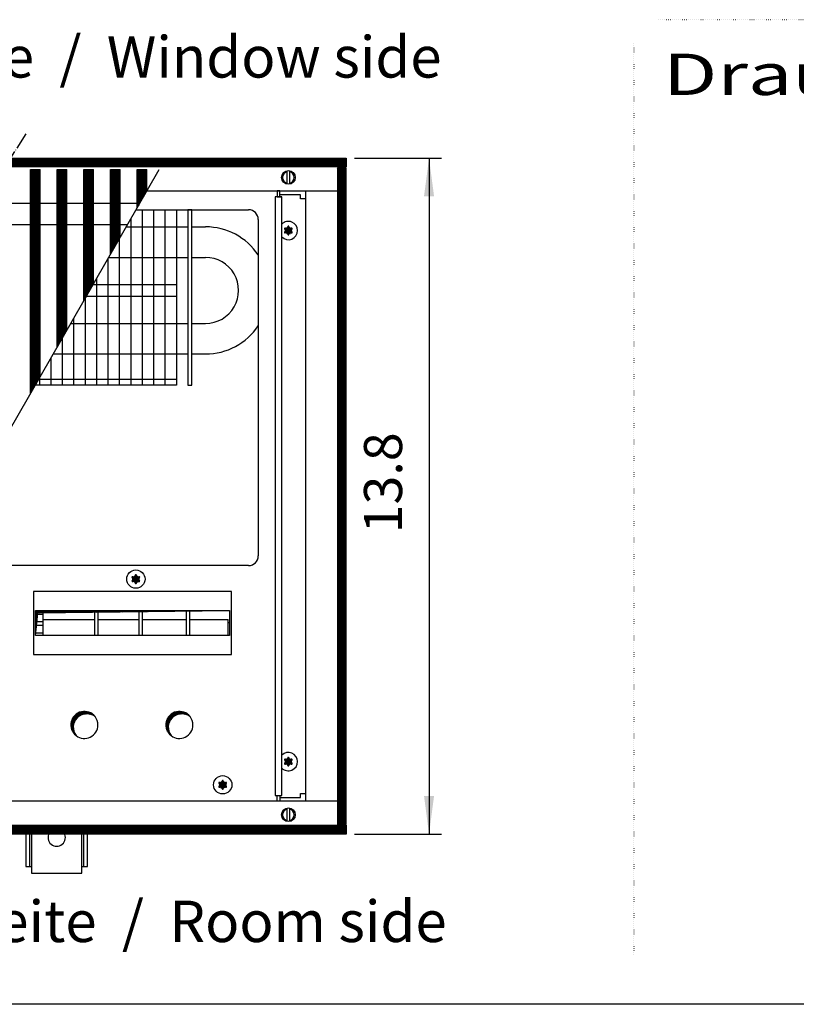
# Model space of a CAD drawing. Units: millimetres. Extents: x 6381 to 12964, y -10062 to -5590.
# Drawn here: x 7818 to 8522, y -9970 to -9078 of the extents above; entities that cross this region are included whole.
import ezdxf

# ---------------------------------------------------------------- set-up
doc = ezdxf.new("R2010")
doc.units = ezdxf.units.MM
doc.linetypes.add('DOT_CENTER', pattern=[14, 12, -1, 0, -1])
doc.linetypes.add('DOTTED', pattern=[1, 0, -1])
doc.layers.add('1', color=7, linetype='Continuous')
doc.styles.add('CONVERTER_11', font='txt.shx', dxfattribs={"width": 0.9})
doc.styles.add('CONVERTER_19', font='ARIAL.TTF', dxfattribs={"width": 1.3992})
doc.dimstyles.new('ME10_DIM_10', dxfattribs={"dimtxt": 19.714286, "dimasz": 19.714286, "dimexe": 6.428571, "dimexo": 4.285714, "dimgap": 7.714286, "dimtad": 1, "dimdec": 1, "dimlfac": 0.03937, "dimdsep": 46, "dimtxsty": 'CONVERTER_11', "dimsah": 1, "dimcen": 0.09, "dimclrd": 6, "dimclre": 6, "dimclrt": 3, "dimadec": 0, "dimazin": 0, "dimtfac": 1, "dimtdec": 4, "dimtix": 1, "dimtmove": 0, "dimatfit": 3, "dimfxl": 1, "dimtolj": 1, "dimtzin": 0, "dimarcsym": 0})
pattern_1 = [(45, (-9e-13, 6e-12), (-0.1414213562, 0), [])]
pattern_2 = [(45, (2063.44728, -3331.00609), (-0.1414213562, 0), [])]
pattern_3 = [(45, (2262.78154, -3424.17291), (-0.1414213562, 0), [])]
pattern_4 = [(45, (-430.42863, -2070.4997), (-0.1414213562, 0), [])]

# ---------------------------------------------------------------- blocks, each defined once
blk = doc.blocks.new('*D4')
at = {"layer": '1', "color": 6, "linetype": 'Continuous'}
for p, q in [((7729.68, -3688.63), (7774.68, -3688.63)), ((7768.26, -3688.63), (7768.26, -4038.63)), ((7729.68, -4038.63), (7774.68, -4038.63))]:
    blk.add_line(p, q, dxfattribs=at)
at = {"layer": '1', "color": 6}
for points in [[(7770.85, -3708.35), (7765.66, -3708.35), (7768.26, -3688.63)], [(7765.66, -4018.92), (7770.85, -4018.92), (7768.26, -4038.63)]]:
    blk.add_solid(points, dxfattribs=at)
at = {"layer": '1', "color": 3, "insert": (7760.44, -3882.89), "char_height": 19.714, "attachment_point": 7, "rotation": 90, "line_spacing_factor": 0.454545, "style": 'CONVERTER_11'}
blk.add_mtext('13.8', dxfattribs=at)
blk = doc.blocks.new('_tb_frame_A3QV', base_point=(434.371, -664.685))
at = {"layer": '1', "color": 7, "linetype": 'Continuous'}
blk.add_line((829.371, -664.685), (434.371, -664.685), dxfattribs=at)
blk = doc.blocks.new('_2', base_point=(5325.59, -5131.71))
at = {"layer": '1', "linetype": 'Continuous'}
h = blk.add_hatch(dxfattribs=at)
h.set_pattern_fill('CUSTOM1', color=6, scale=0.1, angle=45, pattern_type=2)
h.set_pattern_definition(pattern_1)
h.paths.add_polyline_path([(7725.4, -3693.23), (7548.69, -3693.23), (7551.62, -3688.63), (7725.4, -3688.63)])
h = blk.add_hatch(dxfattribs=at)
h.set_pattern_fill('CUSTOM44', color=6, scale=0.1, angle=45, pattern_type=2)
h.set_pattern_definition(pattern_2)
h.paths.add_polyline_path([(7561.88, -3810.43), (7561.88, -3694.48), (7562.18, -3694.48), (7566.58, -3694.48), (7566.88, -3694.48), (7566.88, -3801.72)])
h = blk.add_hatch(dxfattribs=at)
h.set_pattern_fill('CUSTOM45', color=6, scale=0.1, angle=45, pattern_type=2)
h.set_pattern_definition(pattern_2)
h.paths.add_polyline_path([(7575.68, -3786.39), (7575.68, -3694.48), (7575.98, -3694.48), (7580.38, -3694.48), (7580.68, -3694.48), (7580.68, -3777.69)])
h = blk.add_hatch(dxfattribs=at)
h.set_pattern_fill('CUSTOM42', color=6, scale=0.1, angle=45, pattern_type=2)
h.set_pattern_definition(pattern_2)
h.paths.add_polyline_path([(7589.48, -3762.36), (7589.48, -3694.48), (7589.78, -3694.48), (7594.18, -3694.48), (7594.48, -3694.48), (7594.48, -3753.66)])
h = blk.add_hatch(dxfattribs=at)
h.set_pattern_fill('CUSTOM37', color=6, scale=0.1, angle=45, pattern_type=2)
h.set_pattern_definition(pattern_2)
h.paths.add_polyline_path([(7603.28, -3738.33), (7603.28, -3694.48), (7603.58, -3694.48), (7607.98, -3694.48), (7608.28, -3694.48), (7608.28, -3729.63)])
h = blk.add_hatch(dxfattribs=at)
h.set_pattern_fill('CUSTOM36', color=6, scale=0.1, angle=45, pattern_type=2)
h.set_pattern_definition(pattern_2)
h.paths.add_polyline_path([(7617.08, -3714.3), (7617.08, -3694.48), (7617.38, -3694.48), (7621.78, -3694.48), (7622.08, -3694.48), (7622.08, -3705.6)])
h = blk.add_hatch(dxfattribs=at)
h.set_pattern_fill('CUSTOM39', color=6, scale=0.1, angle=45, pattern_type=2)
h.set_pattern_definition([(45, (2159.17091, -3322.3536), (-0.1414213562, 0), [])])
h.paths.add_polyline_path([(7725.4, -3693.63), (7720.8, -3693.63), (7720.8, -4033.63), (7725.4, -4033.63)])
h = blk.add_hatch(dxfattribs=at)
h.set_pattern_fill('CUSTOM62', color=6, scale=0.1, angle=45, pattern_type=2)
h.set_pattern_definition(pattern_4)
edge = h.paths.add_edge_path()
edge.add_arc((7697.09, -3725.16), 0.3, 295.5883, 484.4117)
edge.add_arc((7696.66, -3723.94), 1, 195.217, 284.783, ccw=False)
edge.add_arc((7695.4, -3724.18), 0.3, 355.5883, 544.4136)
edge.add_arc((7694.13, -3723.94), 1, 255.2169, 344.7824, ccw=False)
edge.add_arc((7693.71, -3725.16), 0.3, 55.5883, 244.4117)
edge.add_arc((7692.87, -3726.13), 1, -44.783, 44.783, ccw=False)
edge.add_arc((7693.71, -3727.11), 0.3, 115.5887, 304.4459)
edge.add_arc((7694.13, -3728.32), 1, 15.217, 104.7723, ccw=False)
edge.add_arc((7695.4, -3728.08), 0.3, 175.5883, 364.4117)
edge.add_arc((7696.66, -3728.32), 1, 75.228, 164.7847, ccw=False)
edge.add_arc((7697.09, -3727.11), 0.3, 235.5551, 424.4117)
edge.add_arc((7697.93, -3726.13), 1, 135.217, 224.783, ccw=False)
h = blk.add_hatch(dxfattribs=at)
h.set_pattern_fill('CUSTOM59', color=6, scale=0.1, angle=45, pattern_type=2)
h.set_pattern_definition(pattern_4)
edge = h.paths.add_edge_path()
edge.add_arc((7618.09, -3905.66), 0.3, 295.5883, 484.4117)
edge.add_arc((7617.66, -3904.44), 1, 195.217, 284.783, ccw=False)
edge.add_arc((7616.4, -3904.68), 0.3, 355.5883, 544.4136)
edge.add_arc((7615.13, -3904.44), 1, 255.2169, 344.7824, ccw=False)
edge.add_arc((7614.71, -3905.66), 0.3, 55.5883, 244.4117)
edge.add_arc((7613.87, -3906.63), 1, -44.783, 44.783, ccw=False)
edge.add_arc((7614.71, -3907.61), 0.3, 115.5887, 304.4459)
edge.add_arc((7615.13, -3908.82), 1, 15.217, 104.7723, ccw=False)
edge.add_arc((7616.4, -3908.58), 0.3, 175.5883, 364.4117)
edge.add_arc((7617.66, -3908.82), 1, 75.228, 164.7847, ccw=False)
edge.add_arc((7618.09, -3907.61), 0.3, 235.5551, 424.4117)
edge.add_arc((7618.93, -3906.63), 1, 135.217, 224.783, ccw=False)
h = blk.add_hatch(dxfattribs=at)
h.set_pattern_fill('CUSTOM38', color=6, scale=0.1, angle=45, pattern_type=2)
h.set_pattern_definition(pattern_3)
h.paths.add_polyline_path([(7564.42, -3922.86), (7564.42, -3935.73), (7565.65, -3924.1), (7664.94, -3922.86)])
h = blk.add_hatch(dxfattribs=at)
h.set_pattern_fill('CUSTOM54', color=6, scale=0.1, angle=45, pattern_type=2)
h.set_pattern_definition(pattern_3)
edge = h.paths.add_edge_path()
edge.add_arc((7589.75, -3982.13), 7, 37.8192, 232.1808)
edge.add_arc((7590.99, -3983.37), 7, 52.1808, 217.8192, ccw=False)
h = blk.add_hatch(dxfattribs=at)
h.set_pattern_fill('CUSTOM55', color=6, scale=0.1, angle=45, pattern_type=2)
h.set_pattern_definition(pattern_3)
edge = h.paths.add_edge_path()
edge.add_arc((7638.95, -3982.13), 7, 37.8192, 232.1808)
edge.add_arc((7640.19, -3983.37), 7, 52.1808, 217.8192, ccw=False)
h = blk.add_hatch(dxfattribs=at)
h.set_pattern_fill('CUSTOM63', color=6, scale=0.1, angle=45, pattern_type=2)
h.set_pattern_definition(pattern_4)
edge = h.paths.add_edge_path()
edge.add_arc((7697.09, -4000.16), 0.3, 295.5883, 484.4117)
edge.add_arc((7696.66, -3998.94), 1, 195.217, 284.783, ccw=False)
edge.add_arc((7695.4, -3999.18), 0.3, 355.5883, 544.4136)
edge.add_arc((7694.13, -3998.94), 1, 255.2169, 344.7824, ccw=False)
edge.add_arc((7693.71, -4000.16), 0.3, 55.5883, 244.4117)
edge.add_arc((7692.87, -4001.13), 1, -44.783, 44.783, ccw=False)
edge.add_arc((7693.71, -4002.11), 0.3, 115.5887, 304.4459)
edge.add_arc((7694.13, -4003.32), 1, 15.217, 104.7723, ccw=False)
edge.add_arc((7695.4, -4003.08), 0.3, 175.5883, 364.4117)
edge.add_arc((7696.66, -4003.32), 1, 75.228, 164.7847, ccw=False)
edge.add_arc((7697.09, -4002.11), 0.3, 235.5551, 424.4117)
edge.add_arc((7697.93, -4001.13), 1, 135.217, 224.783, ccw=False)
h = blk.add_hatch(dxfattribs=at)
h.set_pattern_fill('CUSTOM58', color=6, scale=0.1, angle=45, pattern_type=2)
h.set_pattern_definition(pattern_4)
edge = h.paths.add_edge_path()
edge.add_arc((7663.09, -4012.16), 0.3, 295.5883, 484.4117)
edge.add_arc((7662.66, -4010.94), 1, 195.217, 284.783, ccw=False)
edge.add_arc((7661.4, -4011.18), 0.3, 355.5883, 544.4136)
edge.add_arc((7660.13, -4010.94), 1, 255.2169, 344.7824, ccw=False)
edge.add_arc((7659.71, -4012.16), 0.3, 55.5883, 244.4117)
edge.add_arc((7658.87, -4013.13), 1, -44.783, 44.783, ccw=False)
edge.add_arc((7659.71, -4014.11), 0.3, 115.5887, 304.4459)
edge.add_arc((7660.13, -4015.32), 1, 15.217, 104.7723, ccw=False)
edge.add_arc((7661.4, -4015.08), 0.3, 175.5883, 364.4117)
edge.add_arc((7662.66, -4015.32), 1, 75.228, 164.7847, ccw=False)
edge.add_arc((7663.09, -4014.11), 0.3, 235.5551, 424.4117)
edge.add_arc((7663.93, -4013.13), 1, 135.217, 224.783, ccw=False)
h = blk.add_hatch(dxfattribs=at)
h.set_pattern_fill('CUSTOM3', color=6, scale=0.1, angle=45, pattern_type=2)
h.set_pattern_definition(pattern_1)
h.paths.add_polyline_path([(7725.4, -4038.63), (7328.75, -4038.63), (7331.68, -4034.03), (7725.4, -4034.03)])
at = {"color": 6, "linetype": 'Continuous'}
for p, q in [((7561.88, -3810.43), (7561.88, -3694.48)), ((7561.88, -3694.48), (7562.18, -3694.48)), ((7562.18, -3694.48), (7566.58, -3694.48)), ((7566.58, -3694.48), (7566.88, -3694.48)), ((7566.88, -3801.72), (7566.88, -3694.48)), ((7575.68, -3786.39), (7575.68, -3694.48)), ((7575.68, -3694.48), (7575.98, -3694.48)), ((7575.98, -3694.48), (7580.38, -3694.48)), ((7580.38, -3694.48), (7580.68, -3694.48)), ((7580.68, -3777.69), (7580.68, -3694.48)), ((7589.48, -3694.48), (7589.78, -3694.48)), ((7589.48, -3762.36), (7589.48, -3694.48)), ((7589.78, -3694.48), (7594.18, -3694.48)), ((7594.18, -3694.48), (7594.48, -3694.48)), ((7594.48, -3753.66), (7594.48, -3694.48)), ((7603.28, -3738.33), (7603.28, -3694.48)), ((7603.28, -3694.48), (7603.58, -3694.48)), ((7603.58, -3694.48), (7607.98, -3694.48)), ((7607.98, -3694.48), (7608.28, -3694.48)), ((7608.28, -3729.63), (7608.28, -3694.48)), ((7617.08, -3694.48), (7617.38, -3694.48)), ((7617.08, -3714.3), (7617.08, -3694.48)), ((7617.38, -3694.48), (7621.78, -3694.48)), ((7621.78, -3694.48), (7622.08, -3694.48)), ((7622.08, -3705.6), (7622.08, -3694.48))]:
    blk.add_line(p, q, dxfattribs=at)
at = {"color": 1, "linetype": 'Continuous'}
for p, q in [((7536.77, -3711.95), (7618.43, -3711.95)), ((7529.76, -3722.95), (7612.11, -3722.95)), ((7645.4, -3724.23), (7652.5, -3724.23)), ((7645.4, -3740.03), (7652.5, -3740.03)), ((7645.4, -3774.23), (7652.5, -3774.23)), ((7645.4, -3790.03), (7652.5, -3790.03))]:
    blk.add_line(p, q, dxfattribs=at)
at = {"color": 6, "linetype": 'Continuous'}
for centre, start, end in [((7695.4, -3726.13), 66.9051, 135.2778), ((7695.4, -3726.13), 224.7222, 66.9051), ((7695.4, -4001.13), 293.0949, 135.2778), ((7695.4, -4001.13), 224.7222, 293.0949)]:
    blk.add_arc(centre, 4.75, start, end, dxfattribs=at)
at = {"layer": '1', "color": 6, "linetype": 'DOTTED'}
for p, q in [((8586.76, -3616.95), (7886.9, -3616.95)), ((7874.4, -3629.45), (7874.4, -4101.77))]:
    blk.add_line(p, q, dxfattribs=at)
at = {"layer": '1', "color": 6, "linetype": 'DOT_CENTER'}
blk.add_line((7320.79, -4051.13), (7559.58, -3676.13), dxfattribs=at)
at = {"layer": '1', "color": 6, "linetype": 'Continuous'}
for p, q in [((7551.62, -3688.63), (7725.4, -3688.63)), ((7725.4, -3688.63), (7725.4, -3693.23)), ((7434.19, -4032.78), (7628.46, -3694.48)), ((7725.4, -3693.23), (7548.69, -3693.23)), ((7694.8, -3702.06), (7694.8, -3695.2)), ((7696, -3695.2), (7696, -3702.13)), ((7725.4, -3693.63), (7720.8, -3693.63)), ((7720.8, -3693.63), (7720.8, -4033.63)), ((7725.4, -4033.63), (7725.4, -3693.63)), ((7617.08, -3714.3), (7622.08, -3705.6)), ((7689.65, -3705.63), (7689.65, -3708.63)), ((7690.9, -3705.63), (7689.65, -3705.63)), ((7688.52, -3708.63), (7688.52, -4018.63)), ((7692.02, -3708.63), (7688.52, -3708.63)), ((7689.65, -3708.63), (7690.9, -3708.63)), ((7701.65, -3707.63), (7690.9, -3707.63)), ((7701.65, -3709.63), (7701.65, -3707.63)), ((7704.4, -3709.63), (7701.65, -3709.63)), ((7619.66, -3715.38), (7619.66, -3806.13)), ((7625.58, -3715.38), (7625.58, -3806.13)), ((7631.49, -3715.38), (7631.49, -3806.13)), ((7645.4, -3715.38), (7643.4, -3715.38)), ((7613.75, -3720.1), (7613.75, -3806.13)), ((7611.38, -3724.23), (7637.4, -3724.23)), ((7603.28, -3738.33), (7608.28, -3729.63)), ((7607.84, -3730.4), (7607.84, -3806.13)), ((7601.93, -3740.69), (7601.93, -3806.13)), ((7602.31, -3740.03), (7637.4, -3740.03)), ((7596.02, -3750.99), (7596.02, -3806.13)), ((7589.48, -3762.36), (7594.48, -3753.66)), ((7594.21, -3754.13), (7637.4, -3754.13)), ((7590.1, -3761.28), (7590.1, -3806.13)), ((7590.76, -3760.13), (7637.4, -3760.13)), ((7584.19, -3771.58), (7584.19, -3806.13)), ((7575.68, -3786.39), (7580.68, -3777.69)), ((7582.67, -3774.23), (7637.4, -3774.23)), ((7578.28, -3781.87), (7578.28, -3806.13)), ((7572.37, -3792.16), (7572.37, -3806.13)), ((7573.59, -3790.03), (7637.4, -3790.03)), ((7561.88, -3810.43), (7566.88, -3801.72)), ((7566.07, -3803.13), (7637.4, -3803.13)), ((7566.46, -3802.46), (7566.46, -3806.13)), ((7665.91, -3913.04), (7563.44, -3913.04)), ((7563.44, -3913.04), (7563.44, -3945.64)), ((7665.91, -3913.04), (7563.44, -3913.04)), ((7665.91, -3945.64), (7665.91, -3913.04)), ((7564.42, -3922.86), (7664.92, -3922.86)), ((7564.43, -3924.79), (7568.19, -3924.79)), ((7568.19, -3922.86), (7568.19, -3935.73)), ((7595.19, -3935.73), (7595.19, -3922.86)), ((7596.69, -3922.86), (7596.69, -3935.73)), ((7618.19, -3935.73), (7618.19, -3922.86)), ((7619.69, -3922.86), (7619.69, -3935.73)), ((7642.69, -3935.73), (7642.69, -3922.86)), ((7644.19, -3922.86), (7644.19, -3935.73)), ((7564.43, -3928.64), (7568.19, -3928.64)), ((7568.19, -3930.62), (7564.43, -3930.62)), ((7568.19, -3927.61), (7595.19, -3927.61)), ((7596.69, -3927.61), (7618.19, -3927.61)), ((7619.69, -3927.61), (7642.69, -3927.61)), ((7644.19, -3927.61), (7664.19, -3927.61)), ((7664.19, -3935.73), (7664.19, -3927.61)), ((7664.93, -3929.3), (7664.19, -3929.3)), ((7564.43, -3934.46), (7568.19, -3934.46)), ((7563.44, -3945.64), (7665.91, -3945.64)), ((7688.52, -4018.63), (7692.02, -4018.63)), ((7689.65, -4018.63), (7690.9, -4018.63)), ((7689.65, -4021.63), (7689.65, -4018.63)), ((7690.9, -4021.63), (7689.65, -4021.63)), ((7690.9, -4019.63), (7701.65, -4019.63)), ((7701.65, -4017.63), (7704.4, -4017.63)), ((7701.65, -4019.63), (7701.65, -4017.63)), ((7694.8, -4032.06), (7694.8, -4025.2)), ((7696, -4025.14), (7696, -4032.06)), ((7331.68, -4034.03), (7725.4, -4034.03)), ((7720.8, -4033.63), (7725.4, -4033.63)), ((7725.4, -4034.03), (7725.4, -4038.63)), ((7725.4, -4038.63), (7328.75, -4038.63)), ((7561.4, -4038.13), (7561.4, -4055.38)), ((7589.4, -4055.38), (7589.4, -4038.13))]:
    blk.add_line(p, q, dxfattribs=at)
at = {"layer": '1', "color": 2, "linetype": 'Continuous'}
for p, q in [((7622.06, -3705.63), (7720.8, -3705.63)), ((7690.9, -3708.63), (7690.9, -3705.63)), ((7704.4, -4021.63), (7704.4, -3705.63)), ((7690.9, -3708.63), (7692.02, -3708.63)), ((7692.02, -4018.63), (7692.02, -3708.63)), ((7616.46, -3715.38), (7674.8, -3715.38)), ((7679.8, -3720.38), (7679.8, -3894.63)), ((7674.8, -3899.63), (7510.65, -3899.63)), ((7720.8, -4021.63), (7440.59, -4021.63)), ((7690.9, -4018.63), (7690.9, -4021.63)), ((7690.9, -4018.63), (7692.02, -4018.63))]:
    blk.add_line(p, q, dxfattribs=at)
at = {"layer": '1', "color": 1, "linetype": 'Continuous'}
for p, q in [((7637.4, -3715.38), (7637.4, -3806.13)), ((7643.4, -3715.38), (7643.4, -3806.13)), ((7645.4, -3806.13), (7645.4, -3715.38)), ((7637.4, -3724.23), (7643.4, -3724.23)), ((7637.4, -3740.03), (7643.4, -3740.03)), ((7637.4, -3774.23), (7643.4, -3774.23)), ((7637.4, -3790.03), (7643.4, -3790.03)), ((7637.4, -3806.13), (7564.35, -3806.13)), ((7643.4, -3806.13), (7645.4, -3806.13)), ((7564.42, -3935.73), (7564.42, -3922.86)), ((7564.42, -3922.86), (7664.94, -3922.86)), ((7564.42, -3935.73), (7565.65, -3924.1)), ((7565.65, -3924.1), (7664.94, -3922.86)), ((7664.94, -3922.86), (7664.94, -3935.73)), ((7664.94, -3935.73), (7564.42, -3935.73)), ((7664.94, -3935.73), (7564.42, -3935.73)), ((7559.4, -4038.13), (7559.4, -4055.38)), ((7562.4, -4038.13), (7562.4, -4058.88)), ((7588.4, -4058.88), (7588.4, -4038.13)), ((7591.4, -4055.38), (7591.4, -4038.13)), ((7559.4, -4055.38), (7562.4, -4055.38)), ((7588.4, -4055.38), (7591.4, -4055.38)), ((7562.4, -4058.88), (7575.4, -4058.88)), ((7575.4, -4058.88), (7588.4, -4058.88))]:
    blk.add_line(p, q, dxfattribs=at)
at = {"layer": '1', "color": 6, "linetype": 'Continuous'}
for centre, radius in [((7695.4, -3698.63), 3.55), ((7616.4, -3906.63), 4.75), ((7661.4, -4013.13), 4.75), ((7695.4, -4028.63), 3.55)]:
    blk.add_circle(centre, radius, dxfattribs=at)
for centre, radius, start, end in [((7695.4, -3698.63), 3, 101.5369, 258.4631), ((7695.4, -3698.63), 3, 281.5372, 78.4628), ((7695.4, -4028.63), 3, 101.5369, 258.4631), ((7695.4, -4028.63), 3, 281.5372, 78.4628), ((7575.4, -4040.42), 4.49, 149.3758, 30.6242)]:
    blk.add_arc(centre, radius, start, end, dxfattribs=at)
at = {"layer": '1', "color": 2, "linetype": 'Continuous'}
for centre, start, end in [((7674.8, -3720.38), 360, 90), ((7674.8, -3894.63), 270, 0)]:
    blk.add_arc(centre, 5, start, end, dxfattribs=at)
at = {"layer": '1', "color": 1, "linetype": 'Continuous'}
for centre, radius, start, end in [((7652.5, -3757.13), 32.9, 33.9231, 89.9999), ((7652.5, -3757.13), 17.1, 269.9999, 90.0001), ((7652.5, -3757.13), 32.9, 270.0001, 326.0769), ((7589.75, -3982.13), 7, 37.8192, 232.1808), ((7590.99, -3983.37), 7, 52.1808, 217.8192), ((7638.95, -3982.13), 7, 37.8192, 232.1808), ((7640.19, -3983.37), 7, 52.1808, 217.8192), ((7589.75, -3982.13), 7, 0, 37.8192), ((7638.95, -3982.13), 7, 0, 37.8192), ((7589.75, -3982.13), 7, 232.1808, 0), ((7638.95, -3982.13), 7, 232.1808, 0)]:
    blk.add_arc(centre, radius, start, end, dxfattribs=at)
at = {"layer": '1', "color": 250, "linetype": 'Continuous'}
for centre, radius, start, end in [((7693.71, -3725.16), 0.3, 55.5883, 244.4117), ((7692.87, -3726.13), 1, 315.217, 44.783), ((7694.13, -3723.94), 1, 255.2169, 344.7824), ((7695.4, -3724.18), 0.3, 355.5883, 184.4136), ((7696.66, -3723.94), 1, 195.217, 284.783), ((7697.09, -3725.16), 0.3, 295.5883, 124.4117), ((7697.93, -3726.13), 1, 135.217, 224.783), ((7693.71, -3727.11), 0.3, 115.5887, 304.4459), ((7694.13, -3728.32), 1, 15.217, 104.7723), ((7695.4, -3728.08), 0.3, 175.5883, 4.4117), ((7696.66, -3728.32), 1, 75.228, 164.7847), ((7697.09, -3727.11), 0.3, 235.5551, 64.4117), ((7615.13, -3904.44), 1, 255.2169, 344.7824), ((7616.4, -3904.68), 0.3, 355.5883, 184.4136), ((7617.66, -3904.44), 1, 195.217, 284.783), ((7614.71, -3905.66), 0.3, 55.5883, 244.4117), ((7614.71, -3907.61), 0.3, 115.5887, 304.4459), ((7613.87, -3906.63), 1, 315.217, 44.783), ((7615.13, -3908.82), 1, 15.217, 104.7723), ((7616.4, -3908.58), 0.3, 175.5883, 4.4117), ((7617.66, -3908.82), 1, 75.228, 164.7847), ((7618.09, -3905.66), 0.3, 295.5883, 124.4117), ((7618.09, -3907.61), 0.3, 235.5551, 64.4117), ((7618.93, -3906.63), 1, 135.217, 224.783), ((7693.71, -4000.16), 0.3, 55.5883, 244.4117), ((7693.71, -4002.11), 0.3, 115.5887, 304.4459), ((7692.87, -4001.13), 1, 315.217, 44.783), ((7694.13, -3998.94), 1, 255.2169, 344.7824), ((7695.4, -3999.18), 0.3, 355.5883, 184.4136), ((7696.66, -3998.94), 1, 195.217, 284.783), ((7697.09, -4000.16), 0.3, 295.5883, 124.4117), ((7697.09, -4002.11), 0.3, 235.5551, 64.4117), ((7697.93, -4001.13), 1, 135.217, 224.783), ((7694.13, -4003.32), 1, 15.217, 104.7723), ((7695.4, -4003.08), 0.3, 175.5883, 4.4117), ((7696.66, -4003.32), 1, 75.228, 164.7847), ((7659.71, -4012.16), 0.3, 55.5883, 244.4117), ((7660.13, -4010.94), 1, 255.2169, 344.7824), ((7661.4, -4011.18), 0.3, 355.5883, 184.4136), ((7662.66, -4010.94), 1, 195.217, 284.783), ((7663.09, -4012.16), 0.3, 295.5883, 124.4117), ((7659.71, -4014.11), 0.3, 115.5887, 304.4459), ((7658.87, -4013.13), 1, 315.217, 44.783), ((7660.13, -4015.32), 1, 15.217, 104.7723), ((7661.4, -4015.08), 0.3, 175.5883, 4.4117), ((7662.66, -4015.32), 1, 75.228, 164.7847), ((7663.09, -4014.11), 0.3, 235.5551, 64.4117), ((7663.93, -4013.13), 1, 135.217, 224.783)]:
    blk.add_arc(centre, radius, start, end, dxfattribs=at)
at = {"layer": '1'}
dim = blk.add_linear_dim(base=(7768.26, -3688.63), p1=(7725.4, -4038.63), p2=(7725.4, -3688.63), angle=90, dimstyle='ME10_DIM_10', dxfattribs=at)
dim.commit()
dim.dimension.update_dxf_attribs({"geometry": '*D4', "text_midpoint": (7753.04, -3863.63), "text_rotation": 90})

msp = doc.modelspace()

# ---------------------------------------------------------------- block references
at = {"xscale": 15, "yscale": 15, "zscale": 15}
msp.add_blockref('_tb_frame_A3QV', (6515.56, -9970.282), dxfattribs=at)
at = {"layer": '1', "xscale": 1.75, "yscale": 1.75, "zscale": 1.75}
msp.add_blockref('_2', (3914.768, -11728.914), dxfattribs=at)

# ---------------------------------------------------------------- texts
at = {"layer": '1', "color": 3, "style": 'CONVERTER_19', "width": 1.3992}
msp.add_text('Draufsicht mit Ventilkit (optional)  /  Top view with valve kit (optional)', height=37.5, dxfattribs=at).set_placement((8401.436, -9146.346))
at = {"layer": '1', "color": 3, "char_height": 37.5, "attachment_point": 9, "line_spacing_factor": 0.7503, "style": 'CONVERTER_19'}
for s, insert in [('Fensterseite  /  Window side', (8200.812, -9142.285)), ('Raumseite  /  Room side', (8205.436, -9925.591))]:
    msp.add_mtext(s, dxfattribs=dict(at, insert=insert))

doc.saveas('drawing.dxf')
